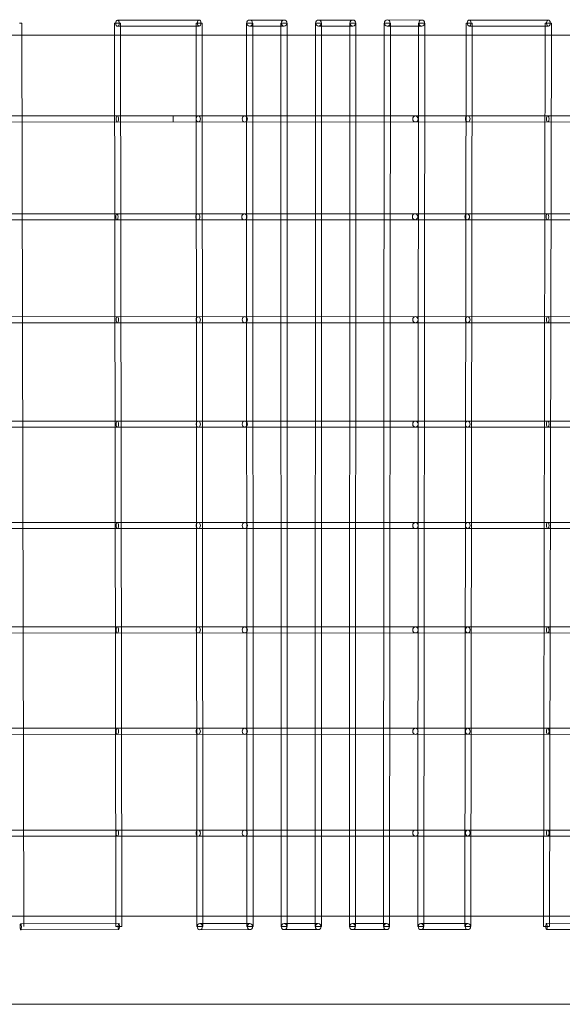
# Model space of a CAD drawing. Units: millimetres. Extents: x -4781 to 18893, y -4779 to 4780.
# Drawn here: x 5466 to 7143, y -993 to 2053 of the extents above; entities that cross this region are included whole.
import ezdxf

# ---------------------------------------------------------------- set-up
doc = ezdxf.new("R2010")
doc.units = ezdxf.units.MM
doc.header["$LTSCALE"] = 20
doc.layers.add('2d', color=230, linetype='Continuous')

msp = doc.modelspace()

# ---------------------------------------------------------------- linework, layer by layer
at = {"layer": '2d', "lineweight": 0}
for p, q in [((5472.5, 2042.1), (5465, 2042.1)), ((5472.5, 2042.1), (5478.8, -752.6)), ((5777.9, 2042.1), (5758.9, 2042.1)), ((5762.8, -752.7), (5758.9, 2042.1)), ((5768.4, 2051.2), (6020.8, 2051.6)), ((5781.8, -752.6), (5777.9, 2042.1)), ((6030.3, 2042.1), (6011.3, 2042.1)), ((6011.3, 2042.1), (6013.4, -752.6)), ((6030.3, 2042.1), (6032.4, -752.6)), ((6186.4, 2042.1), (6167.4, 2042.1)), ((6168.3, -752.6), (6167.4, 2042.1)), ((6176.9, 2051.5), (6283.3, 2051.6)), ((6187.3, -752.6), (6186.4, 2042.1)), ((6292.8, 2042.1), (6273.8, 2042.1)), ((6273.8, 2042.1), (6273.9, -752.6)), ((6292.8, 2042.1), (6292.9, -752.6)), ((6379.5, -752.6), (6380.2, 2042.1)), ((6399.2, 2042.1), (6380.2, 2042.1)), ((6389.7, 2051.6), (6496, 2051.6)), ((6398.5, -752.6), (6399.2, 2042.1)), ((6486.5, 2042.1), (6485.1, -752.6)), ((6505.5, 2042.1), (6486.5, 2042.1)), ((6505.5, 2042.1), (6504.1, -752.6)), ((6590.7, -752.6), (6592.9, 2042.1)), ((6611.9, 2042.1), (6592.9, 2042.1)), ((6602.4, 2051.7), (6708.7, 2051.6)), ((6609.7, -752.6), (6611.9, 2042.1)), ((6699.2, 2042.1), (6696.6, -752.6)), ((6718.2, 2042.1), (6699.2, 2042.1)), ((6718.2, 2042.1), (6715.6, -752.6)), ((6841.9, -752.6), (6845.9, 2042.1)), ((6864.9, 2042.1), (6845.9, 2042.1)), ((7100.3, 2051.6), (6855.4, 2051.6)), ((6860.9, -752.7), (6864.9, 2042.1)), ((7090.8, 2042.1), (7085.1, -752.6)), ((7109.8, 2042.1), (7090.8, 2042.1)), ((7109.8, 2042.1), (7104.1, -752.7)), ((5768.4, 2032.2), (6020.8, 2032.6)), ((6176.9, 2032.5), (6283.3, 2032.6)), ((6389.6, 2032.6), (6496, 2032.6)), ((6602.4, 2032.7), (6708.7, 2032.6)), ((7100.3, 2032.6), (6855.4, 2032.6)), ((7414, 2004.2), (3473.9, 2004.2)), ((4325.3, 1754.9), (7440.8, 1755.3)), ((4325.3, 1735.9), (7440.8, 1736.3)), ((5940.5, 1755.1), (5940.5, 1736.1)), ((4324, 1452), (7439.5, 1452.4)), ((4324, 1433), (7439.5, 1433.4)), ((4325.3, 1133.8), (7440.8, 1134.1)), ((4325.3, 1114.8), (7440.8, 1115.1)), ((4325.3, 810.8), (7440.8, 811.1)), ((4325.3, 791.8), (7440.8, 792.1)), ((4325.3, 497.3), (7440.8, 497.6)), ((4325.3, 478.3), (7440.8, 478.6)), ((4325.3, 174.3), (7440.8, 174.6)), ((4325.3, 155.3), (7440.8, 155.6)), ((4230.1, -139.2), (7440.8, -138.9)), ((4230.1, -158.2), (7440.8, -157.9)), ((4325.3, -454.3), (7440.8, -453.9)), ((4325.3, -473.3), (7440.8, -472.9)), ((3473.9, -720), (7413.9, -720)), ((5772.3, -743.1), (5469.2, -743.8)), ((5762.8, -752.7), (5781.8, -752.6)), ((6013.4, -752.6), (6032.4, -752.6)), ((6177.8, -743.1), (6022.9, -743.3)), ((6168.3, -752.6), (6187.3, -752.6)), ((6273.9, -752.6), (6292.9, -752.6)), ((6389, -743.1), (6283.4, -743.1)), ((6379.5, -752.6), (6398.5, -752.6)), ((6485.1, -752.6), (6504.1, -752.6)), ((6600.2, -743.1), (6494.6, -743.1)), ((6590.7, -752.6), (6609.7, -752.6)), ((6696.6, -752.6), (6715.6, -752.6)), ((6851.4, -743.1), (6706.1, -743.1)), ((6841.9, -752.6), (6860.9, -752.7)), ((7085.1, -752.6), (7085.6, -752.6)), ((7085.6, -752.6), (7092.5, -752.6)), ((7092.5, -752.6), (7104.1, -752.7)), ((7094.6, -743.1), (7440.7, -740.8)), ((7094.7, -762.1), (7440.8, -759.8)), ((5772.3, -762.1), (5469.3, -762.8)), ((6177.8, -762.1), (6022.9, -762.3)), ((6389, -762.1), (6283.4, -762.1)), ((6600.2, -762.1), (6494.6, -762.1)), ((6851.4, -762.1), (6706.1, -762.1)), ((7413.8, -993), (3473.9, -993))]:
    msp.add_line(p, q, dxfattribs=at)
for centre, major_axis, ratio in [((5768.4, 2041.7), (-0.01, 9.5), 0.588494), ((6020.8, 2042.1), (-0.01, 9.5), 0.588494), ((6176.9, 2042), (0, 9.5), 0.941113), ((6283.3, 2042.1), (0, 9.5), 0.941113), ((6389.7, 2042.1), (0, 9.5), 0.941113), ((6496, 2042.1), (0, 9.5), 0.941113), ((6602.4, 2042.2), (0.01, 9.5), 0.941108), ((6708.7, 2042.1), (0.01, 9.5), 0.941108), ((6855.4, 2042.1), (0, -9.5), 0.620338), ((5767.8, 1745.6), (0, 9.5), 0.378221), ((7098.3, 1745.7), (0, 9.5), 0.4327), ((5766.5, 1442.7), (0, 9.5), 0.378221), ((7097.1, 1442.8), (0, 9.5), 0.4327), ((5767.8, 1124.4), (0, 9.5), 0.378221), ((7098.3, 1124.6), (0, 9.5), 0.4327), ((5767.8, 801.4), (0, 9.5), 0.378221), ((7098.3, 801.6), (0, 9.5), 0.4327), ((5767.8, 487.9), (0, 9.5), 0.378221), ((6851, 488.1), (0, -9.5), 0.75736), ((7098.3, 488.1), (0, 9.5), 0.4327), ((5767.8, 164.9), (0, -9.5), 0.380403), ((6851, 165.1), (0, 9.5), 0.761728), ((7098.3, 165.1), (0, -9.5), 0.435196), ((5767.8, -148.6), (0, 9.5), 0.379113), ((6851, -148.4), (0, 9.5), 0.759146), ((7098.3, -148.4), (0, 9.5), 0.433721), ((5767.8, -463.6), (0, -9.5), 0.381944), ((6851, -463.5), (0, -9.5), 0.764815), ((7098.3, -463.5), (0, 9.5), 0.436959), ((6022.9, -752.8), (0.01, -9.5), 0.867705), ((6177.8, -752.6), (0.01, -9.5), 0.867705), ((6283.4, -752.6), (0, -9.5), 0.941892), ((6389, -752.6), (0, -9.5), 0.941892), ((6494.6, -752.6), (0, -9.5), 0.941879), ((6600.2, -752.6), (0, -9.5), 0.941879), ((6706.1, -752.6), (0, -9.5), 0.88492), ((6851.4, -752.6), (0, -9.5), 0.88492)]:
    msp.add_ellipse(centre, major_axis=major_axis, ratio=ratio, dxfattribs=at)
for centre, major_axis, ratio, start_param, end_param in [((7100.3, 2042.1), (0, -9.5), 0.620338, 0, 5.59156), ((7100.3, 2042.1), (0, -9.5), 0.620338, 5.59156, 5.65275), ((7100.3, 2042.1), (0, -9.5), 0.620338, 5.65275, 6.283185), ((6018, 1745.6), (0, -9.5), 0.688115, 4.850557, 10.859503), ((6018, 1745.6), (0, -9.5), 0.688115, 4.576318, 4.712639), ((6018, 1745.6), (0, -9.5), 0.688115, 4.712639, 4.850557), ((6161.8, 1745.6), (0, 9.5), 0.845817, 0.000187, 1.571167), ((6161.8, 1745.6), (0, 9.5), 0.845817, 1.571167, 3.14178), ((6161.8, 1745.6), (0, 9.5), 0.845817, 3.14178, 6.283372), ((6689.4, 1745.7), (0, 9.5), 0.867542, 0.000226, 1.571206), ((6689.4, 1745.7), (0, 9.5), 0.867542, 1.571206, 3.141819), ((6689.4, 1745.7), (0, 9.5), 0.867542, 3.141819, 6.283411), ((6851, 1745.7), (0, -9.5), 0.75736, 4.016909, 4.712672), ((6851, 1745.7), (0, -9.5), 0.75736, 4.712672, 5.404187), ((6851, 1745.7), (0, -9.5), 0.75736, 5.404187, 10.300094), ((6016.8, 1442.7), (0, -9.5), 0.688115, 4.01314, 4.712639), ((6016.8, 1442.7), (0, -9.5), 0.688115, 4.712639, 5.413736), ((6016.8, 1442.7), (0, -9.5), 0.688115, 5.413736, 10.296325), ((6160.6, 1442.7), (0, 9.5), 0.845817, 0.000187, 1.571167), ((6160.6, 1442.7), (0, 9.5), 0.845817, 1.571167, 3.14178), ((6160.6, 1442.7), (0, 9.5), 0.845817, 3.14178, 6.283372), ((6688.2, 1442.8), (0, 9.5), 0.867542, 0.000226, 1.571206), ((6688.2, 1442.8), (0, 9.5), 0.867542, 1.571206, 3.141819), ((6688.2, 1442.8), (0, 9.5), 0.867542, 3.141819, 6.283411), ((6849.7, 1442.8), (0, -9.5), 0.75736, 3.852843, 4.712672), ((6849.7, 1442.8), (0, -9.5), 0.75736, 4.712672, 5.568253), ((6849.7, 1442.8), (0, -9.5), 0.75736, 5.568253, 10.136028), ((6018, 1124.5), (0, -9.5), 0.688115, 4.312896, 4.712639), ((6018, 1124.5), (0, -9.5), 0.688115, 5.11398, 10.596081), ((6161.8, 1124.5), (0, 9.5), 0.845817, 0.000187, 1.571167), ((6161.8, 1124.5), (0, 9.5), 0.845817, 3.14178, 6.283372), ((6689.4, 1124.5), (0, 9.5), 0.867542, 0.000226, 1.571206), ((6689.4, 1124.5), (0, 9.5), 0.867542, 3.141819, 6.283411), ((6851, 1124.6), (0, -9.5), 0.75736, 4.239817, 4.712672), ((6851, 1124.6), (0, -9.5), 0.75736, 5.181279, 10.523002), ((6018, 1124.5), (0, -9.5), 0.688115, 4.712639, 5.11398), ((6161.8, 1124.5), (0, 9.5), 0.845817, 1.571167, 3.14178), ((6689.4, 1124.5), (0, 9.5), 0.867542, 1.571206, 3.141819), ((6851, 1124.6), (0, -9.5), 0.75736, 4.712672, 5.181279), ((6018, 801.5), (0, -9.5), 0.688115, 4.228218, 4.712639), ((6018, 801.5), (0, -9.5), 0.688115, 4.712639, 5.198657), ((6018, 801.5), (0, -9.5), 0.688115, 5.198657, 10.511404), ((6161.8, 801.5), (0, 9.5), 0.845817, 0.000187, 1.571167), ((6161.8, 801.5), (0, 9.5), 0.845817, 1.571167, 3.14178), ((6161.8, 801.5), (0, 9.5), 0.845817, 3.14178, 6.283372), ((6689.4, 801.5), (0, 9.5), 0.867542, 0.000226, 1.571206), ((6689.4, 801.5), (0, 9.5), 0.867542, 1.571206, 3.141819), ((6689.4, 801.5), (0, 9.5), 0.867542, 3.141819, 6.283411), ((6851, 801.6), (0, -9.5), 0.75736, 4.408869, 4.712672), ((6851, 801.6), (0, -9.5), 0.75736, 4.712672, 5.012226), ((6851, 801.6), (0, -9.5), 0.75736, 5.012226, 10.692055), ((6018, 488), (0, -9.5), 0.688115, 4.157419, 4.712639), ((6018, 488), (0, -9.5), 0.688115, 4.712639, 5.269456), ((6018, 488), (0, -9.5), 0.688115, 5.269456, 10.440605), ((6161.8, 488), (0, 9.5), 0.845817, 0.000187, 1.571167), ((6161.8, 488), (0, 9.5), 0.845817, 1.571167, 3.14178), ((6161.8, 488), (0, 9.5), 0.845817, 3.14178, 6.283372), ((6689.4, 488), (0, 9.5), 0.867542, 0.000226, 1.571206), ((6689.4, 488), (0, 9.5), 0.867542, 1.571206, 3.141819), ((6689.4, 488), (0, 9.5), 0.867542, 3.141819, 6.283411), ((6018, 165), (0, 9.5), 0.692084, 0.942418, 1.570953), ((6018, 165), (0, 9.5), 0.692084, 1.570953, 2.201073), ((6018, 165), (0, 9.5), 0.692084, 2.201073, 7.225604), ((6161.8, 165), (0, -9.5), 0.850695, 3.141656, 4.712587), ((6161.8, 165), (0, -9.5), 0.850695, 4.712587, 6.283249), ((6161.8, 165), (0, -9.5), 0.850695, 0.000064, 3.141656), ((6689.4, 165), (0, -9.5), 0.872546, 3.14167, 4.712601), ((6689.4, 165), (0, -9.5), 0.872546, 4.712601, 6.283263), ((6689.4, 165), (0, -9.5), 0.872546, 0.000078, 3.14167), ((6018, -148.5), (0, 9.5), 0.689738, 0.889278, 1.570906), ((6018, -148.5), (0, 9.5), 0.689738, 1.570906, 2.254125), ((6018, -148.5), (0, 9.5), 0.689738, 2.254125, 7.172464), ((6161.8, -148.5), (0, 9.5), 0.847812, 0, 1.570906), ((6161.8, -148.5), (0, 9.5), 0.847812, 1.570906, 3.141593), ((6161.8, -148.5), (0, 9.5), 0.847812, 3.141593, 6.283185), ((6689.4, -148.5), (0, 9.5), 0.869588, 0, 1.570906), ((6689.4, -148.5), (0, 9.5), 0.869588, 1.570906, 3.141593), ((6689.4, -148.5), (0, 9.5), 0.869588, 3.141593, 6.283185), ((6018, -463.6), (0, 9.5), 0.694889, 2.316453, 7.110125), ((6161.8, -463.6), (0, -9.5), 0.854143, 3.141595, 4.712501), ((6161.8, -463.6), (0, -9.5), 0.854143, 0.000002, 3.141595), ((6689.4, -463.5), (0, 9.5), 0.876082, 0.000002, 1.570909), ((6689.4, -463.5), (0, 9.5), 0.876082, 3.141595, 6.283188), ((6018, -463.6), (0, 9.5), 0.694889, 0.82694, 1.570907), ((6018, -463.6), (0, 9.5), 0.694889, 1.570907, 2.316453), ((6161.8, -463.6), (0, -9.5), 0.854143, 4.712501, 6.283187), ((6689.4, -463.5), (0, 9.5), 0.876082, 1.570909, 3.141595), ((5469.3, -753.3), (0.02, -9.5), 0.209744, 3.141593, 5.976529), ((5469.3, -753.3), (0.02, -9.5), 0.209744, 0, 3.141593), ((5772.3, -752.6), (0.02, -9.5), 0.209744, 4.366876, 6.283185), ((5772.3, -752.6), (0.02, -9.5), 0.209744, 3.131013, 4.366876), ((5772.3, -752.6), (0.02, -9.5), 0.209744, 0, 3.131013), ((7094.6, -752.6), (-0.07, 9.5), 0.222154, 0, 1.568822), ((7094.6, -752.6), (-0.07, 9.5), 0.222154, 1.568822, 1.840216), ((7094.6, -752.6), (-0.07, 9.5), 0.222154, 1.840216, 6.283185), ((5469.3, -753.3), (0.02, -9.5), 0.209744, 5.976529, 6.283185)]:
    msp.add_ellipse(centre, major_axis=major_axis, ratio=ratio, start_param=start_param, end_param=end_param, dxfattribs=at)

doc.saveas('drawing.dxf')
